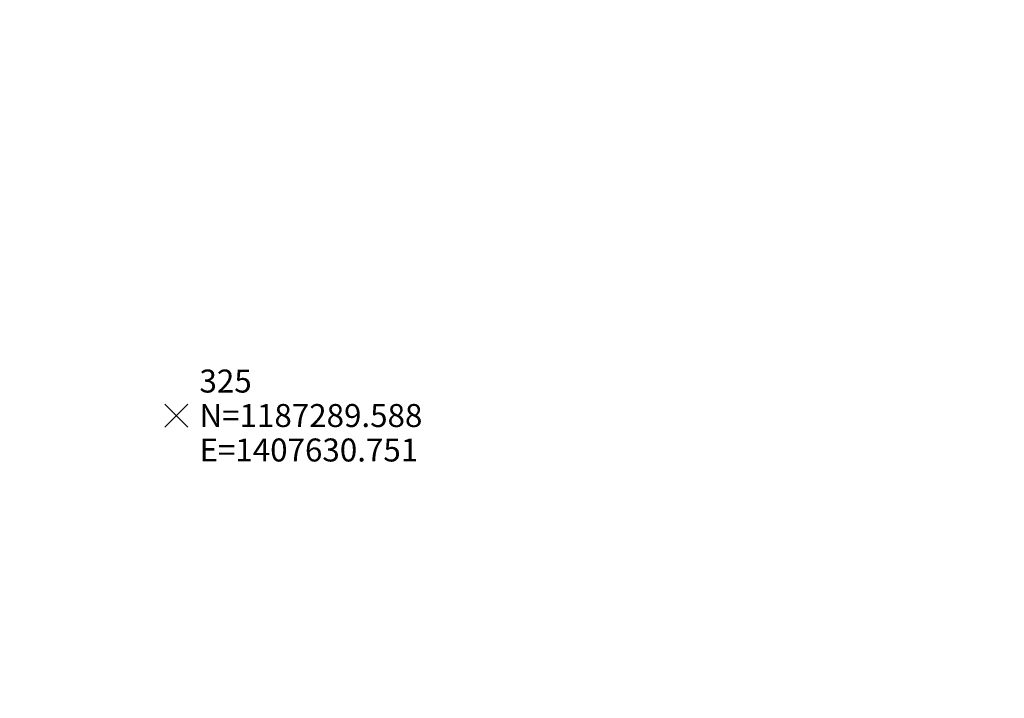
# Model space of a CAD drawing. Extents: x 1403514 to 1419455, y 1177614 to 1190704.
# Drawn here: x 1407617 to 1407703, y 1187264 to 1187323 of the extents above; entities that cross this region are included whole.
import ezdxf
from ezdxf.enums import TextEntityAlignment as Align

# ---------------------------------------------------------------- set-up
doc = ezdxf.new("R2010")
doc.units = 0
doc.header["$LTSCALE"] = 40
doc.header["$MEASUREMENT"] = 0
doc.header["$PDMODE"] = 3
doc.header["$PDSIZE"] = 1
for name, color, linetype, lineweight in [('48', 7, 'Continuous', 0), ('60', 7, 'Continuous', 0), ('62', 7, 'Continuous', 0)]:
    doc.layers.add(name, color=color, linetype=linetype, lineweight=lineweight)
doc.layers.add('NYS 2002 ORTHOPHOTOS', color=2, linetype='Continuous')
doc.styles.add('Style-HELVLIT', font='HELVLIT.shx')
picture_1 = doc.add_image_def('image2.sid', size_in_pixel=(3000, 2000))

# ---------------------------------------------------------------- blocks, each defined once
blk = doc.blocks.new('X_123')
at = {"layer": '48', "color": 7, "linetype": 'Continuous', "lineweight": 0}
for p, q in [((-0.002381, -0.003571), (0.003571, 0.003571)), ((-0.002381, 0.003571), (0.003571, -0.003571))]:
    blk.add_line(p, q, dxfattribs=at)
blk.add_point((0, 0), dxfattribs=at)
blk = doc.blocks.new('EPNODE_123')
at = {"layer": '48', "color": 7, "linetype": 'Continuous', "lineweight": 0}
blk.add_point((0.0003, 0), dxfattribs=at)
at = {"layer": '48', "color": 7, "linetype": 'Continuous', "lineweight": 0, "xscale": 0.8399989999999999, "yscale": 0.8399989999999999, "zscale": 0.8399989999999999}
blk.add_blockref('X_123', (0, 0), dxfattribs=at)
at = {"layer": '60', "color": 7, "linetype": 'Continuous', "lineweight": 0, "style": 'Style-HELVLIT'}
blk.add_text('N=1187289.588', height=1.999998, dxfattribs=at).set_placement((1.9997, -0.000001), align=Align.MIDDLE_LEFT)
blk.add_text('E=1407630.751', height=1.999998, dxfattribs=at).set_placement((1.9997, -2.000002), align=Align.TOP_LEFT)
at = {"layer": '62', "color": 7, "linetype": 'Continuous', "lineweight": 0, "style": 'Style-HELVLIT'}
blk.add_text('325', height=1.999998, dxfattribs=at).set_placement((1.9997, 2))

msp = doc.modelspace()

# ---------------------------------------------------------------- block references
at = {"layer": '48', "color": 7, "linetype": 'Continuous', "lineweight": 0, "rotation": 359.9975164355124}
msp.add_blockref('EPNODE_123', (1407630.855, 1187288.776), dxfattribs=at)

# ---------------------------------------------------------------- referenced raster images: frames only (the image files are external)
at = {"layer": 'NYS 2002 ORTHOPHOTOS'}
image = msp.add_image(picture_1, insert=(1407000, 1186000), size_in_units=(3000, 2000), dxfattribs=at)
image.dxf.flags = 7

doc.saveas('drawing.dxf')
